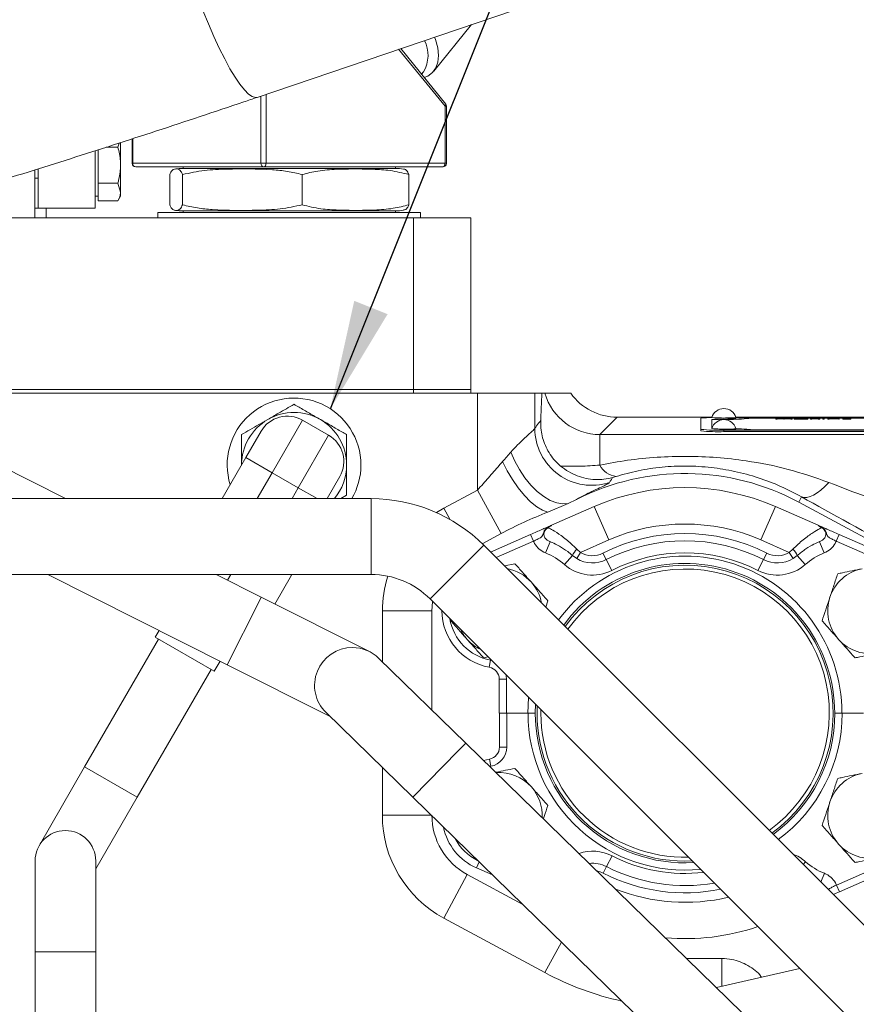
# Model space of a CAD drawing. Units: millimetres. Extents: x 11 to 1180, y 5 to 832.
# Drawn here: x 587 to 622, y 322 to 363 of the extents above; entities that cross this region are included whole.
import ezdxf

# ---------------------------------------------------------------- set-up
doc = ezdxf.new("R2010")
doc.units = ezdxf.units.MM
doc.layers.add('SLD-0', color=7, linetype='Continuous')
doc.styles.add('SLDTEXTSTYLE0', font='TXT', dxfattribs={"width": 0.605})
doc.dimstyles.new('SLDDIMSTYLE1', dxfattribs={"dimtxt": 3, "dimasz": 4.572, "dimexe": 0, "dimexo": 0.0625, "dimgap": 0.75, "dimtad": 0, "dimdec": 1, "dimlfac": 5, "dimrnd": 1e-09, "dimzin": 12, "dimdsep": 46, "dimtxsty": 'SLDTEXTSTYLE0', "dimsah": 1, "dimcen": 0.09, "dimadec": 0, "dimazin": 0, "dimtfac": 1, "dimtdec": 3, "dimtofl": 0, "dimtmove": 0, "dimatfit": 3, "dimfxl": 0, "dimfrac": 2, "dimtolj": 1, "dimtzin": 12, "dimarcsym": 0})
doc.dimstyles.new('SLDDIMSTYLE3', dxfattribs={"dimtxt": 0, "dimasz": 4.572, "dimexe": 0, "dimexo": 0.0625, "dimgap": 0, "dimtad": 0, "dimtih": 1, "dimtoh": 1, "dimdec": 0, "dimrnd": 1e-09, "dimzin": 0, "dimdsep": 46, "dimtxsty": 'Standard', "dimsah": 1, "dimcen": 0.09, "dimadec": 0, "dimazin": 0, "dimtfac": 4.572, "dimtdec": 0, "dimtofl": 0, "dimtmove": 0, "dimatfit": 3, "dimfxl": 0, "dimfrac": 2, "dimtolj": 1, "dimtzin": 0, "dimarcsym": 0})

# ---------------------------------------------------------------- blocks, each defined once
blk = doc.blocks.new('*D18')
at = {"layer": 'SLD-0'}
for p, q in [((550.547, 379.798), (391.633, 379.798)), ((394.808, 379.798), (394.808, 312.151)), ((394.808, 231.023), (394.808, 298.67)), ((588.138, 231.023), (391.633, 231.023))]:
    blk.add_line(p, q, dxfattribs=at)
for points in [[(394.808, 379.798), (394.046, 375.226), (395.57, 375.226)], [(394.808, 231.023), (395.57, 235.595), (394.046, 235.595)]]:
    blk.add_solid(points, dxfattribs=at)
at = {"layer": 'SLD-0', "insert": (393.243, 300.257), "char_height": 3, "attachment_point": 1, "rotation": 90, "style": 'SLDTEXTSTYLE0'}
blk.add_mtext('743.9', dxfattribs=at)

msp = doc.modelspace()

# ---------------------------------------------------------------- linework, layer by layer
at = {"color": 7, "linetype": 'Continuous', "lineweight": 15}
for p, q in [((596.8627, 359.82371), (655.61336, 379.78536)), ((604.25471, 360.92378), (605.84015, 362.87397)), ((604.75911, 359.54571), (602.87294, 361.86581)), ((603.74215, 360.79663), (603.82583, 360.89956)), ((604.7296, 357.06128), (604.7296, 359.44958)), ((604.79326, 357.06128), (604.79326, 359.44958)), ((590.54214, 357.73344), (591.02939, 357.73344)), ((591.08762, 357.90923), (591.02939, 357.73344)), ((591.1455, 356.98288), (591.1455, 357.92975)), ((591.62374, 358.08358), (591.62374, 357.06128)), ((590.0855, 357.58737), (590.0855, 355.18288)), ((590.2055, 356.98288), (590.2055, 357.62575)), ((590.2055, 356.23233), (590.2055, 356.98288)), ((591.1455, 355.85705), (591.1455, 356.98288)), ((591.65224, 357.06128), (597.02121, 357.06128)), ((597.14511, 356.90888), (591.77614, 356.90888)), ((593.7635, 356.90888), (593.7635, 356.84538)), ((597.02121, 357.06128), (597.23385, 357.06128)), ((604.64086, 356.90888), (597.14511, 356.90888)), ((597.23385, 357.06128), (604.7296, 357.06128)), ((602.6535, 356.84538), (602.6535, 356.90888)), ((587.5585, 356.7871), (587.5585, 354.78288)), ((587.6855, 356.82703), (587.6855, 356.44288)), ((587.6855, 356.82703), (587.6855, 355.18288)), ((593.1999, 355.32138), (593.1999, 356.59138)), ((593.73776, 355.32138), (593.73776, 356.59138)), ((593.7635, 356.84538), (602.6535, 356.84538)), ((598.74636, 355.32138), (598.74636, 356.59138)), ((603.21709, 355.32138), (603.21709, 356.59138)), ((587.6855, 356.44288), (587.5585, 356.44288)), ((590.2055, 356.23233), (591.02939, 356.23233)), ((590.2055, 355.85705), (590.2055, 356.23233)), ((591.02939, 356.23233), (591.1455, 355.85705)), ((590.0855, 355.68288), (590.2055, 355.68288)), ((590.2055, 355.48177), (590.2055, 355.85705)), ((591.02939, 355.48177), (591.1455, 355.68288)), ((591.1455, 355.68288), (591.1455, 355.85705)), ((590.2055, 355.48177), (591.02939, 355.48177)), ((587.6855, 355.18288), (587.5585, 355.18288)), ((590.0855, 355.18288), (587.6855, 355.18288)), ((588.02713, 354.78288), (588.02713, 355.18288)), ((592.70924, 355.00388), (592.70924, 354.78288)), ((592.70924, 355.00388), (603.70776, 355.00388)), ((593.7635, 355.06738), (593.7635, 355.00388)), ((593.7635, 355.06738), (602.6535, 355.06738)), ((602.6535, 355.00388), (602.6535, 355.06738)), ((603.70776, 354.78288), (603.70776, 355.00388)), ((580.91733, 354.78288), (603.4085, 354.78288)), ((603.4085, 354.78288), (603.4085, 347.58288)), ((603.4085, 354.78288), (605.8085, 354.78288)), ((605.8085, 354.78288), (605.8085, 347.58288)), ((588.83589, 343.01264), (574.33367, 350.31586)), ((579.76062, 347.58288), (603.4085, 347.58288)), ((580.07834, 347.42288), (606.09084, 347.42288)), ((603.4085, 347.42288), (603.4085, 347.58288)), ((603.4085, 347.58288), (605.8085, 347.58288)), ((605.8085, 347.42288), (605.8085, 347.58288)), ((606.09084, 347.42288), (606.09084, 343.37144)), ((608.48938, 347.42288), (606.09084, 347.42288)), ((608.48938, 345.95489), (608.48938, 347.42288)), ((608.48938, 347.42288), (608.78663, 347.42288)), ((608.91508, 347.42288), (608.78663, 347.42288)), ((608.91508, 347.42288), (609.99656, 347.42288)), ((598.7629, 346.29673), (597.4929, 344.09703)), ((598.7629, 346.29673), (599.85409, 345.66673)), ((611.2195, 345.69693), (611.94545, 346.42288)), ((611.94545, 346.42288), (615.90808, 346.42288)), ((615.4433, 346.37707), (615.4433, 345.91257)), ((615.9005, 346.32222), (615.9005, 345.96741)), ((616.47077, 346.3333), (616.47077, 346.34345)), ((616.90891, 346.42288), (634.29808, 346.42288)), ((634.29429, 346.41075), (616.91271, 346.41075)), ((617.37169, 346.36474), (617.37169, 346.37489)), ((633.22658, 346.3948), (617.98002, 346.3948)), ((617.98002, 346.38464), (617.98002, 346.3948)), ((633.22658, 346.38464), (617.98002, 346.38464)), ((618.66946, 346.37175), (618.58899, 346.35047)), ((618.58899, 346.35047), (618.64406, 346.35047)), ((618.58899, 346.35047), (618.58899, 346.34032)), ((618.64406, 346.34032), (618.58899, 346.34032)), ((618.64406, 346.35047), (618.70231, 346.36582)), ((618.70231, 346.35566), (618.64406, 346.34032)), ((618.64406, 346.35047), (618.64406, 346.34032)), ((618.67728, 346.37175), (618.66946, 346.37175)), ((618.92896, 346.35429), (618.67728, 346.37175)), ((618.70231, 346.36582), (618.92322, 346.35047)), ((618.70231, 346.36582), (618.70231, 346.35566)), ((618.92322, 346.34032), (618.70231, 346.35566)), ((618.92322, 346.35047), (618.93555, 346.35047)), ((618.92322, 346.35047), (618.92322, 346.34032)), ((618.93555, 346.34032), (618.92322, 346.34032)), ((619.18003, 346.37175), (618.92896, 346.35429)), ((618.93555, 346.35047), (619.1556, 346.36578)), ((619.1556, 346.35563), (618.93555, 346.34032)), ((618.93555, 346.35047), (618.93555, 346.34032)), ((619.1556, 346.36578), (619.21398, 346.35047)), ((619.1556, 346.36578), (619.1556, 346.35563)), ((619.21398, 346.34032), (619.1556, 346.35563)), ((619.18797, 346.37175), (619.18003, 346.37175)), ((619.26893, 346.35047), (619.18797, 346.37175)), ((619.21398, 346.35047), (619.26893, 346.35047)), ((619.21398, 346.35047), (619.21398, 346.34032)), ((619.26893, 346.34032), (619.21398, 346.34032)), ((619.26893, 346.35047), (619.26893, 346.34032)), ((619.63625, 346.37175), (619.34708, 346.35047)), ((619.34708, 346.35047), (619.4068, 346.35047)), ((619.34708, 346.35047), (619.34708, 346.34032)), ((619.4068, 346.34032), (619.34708, 346.34032)), ((619.4068, 346.35047), (619.49948, 346.35729)), ((619.4068, 346.35047), (619.4068, 346.34032)), ((619.49948, 346.34714), (619.4068, 346.34032)), ((619.49948, 346.35729), (619.77583, 346.35729)), ((619.49948, 346.35729), (619.49948, 346.34714)), ((619.77583, 346.34714), (619.49948, 346.34714)), ((619.52916, 346.35947), (619.63955, 346.3676)), ((619.74701, 346.35947), (619.52916, 346.35947)), ((619.64407, 346.37175), (619.63625, 346.37175)), ((619.63955, 346.3676), (619.74701, 346.35947)), ((619.63955, 346.3676), (619.63955, 346.35947)), ((619.92542, 346.35047), (619.64407, 346.37175)), ((619.77583, 346.35729), (619.77583, 346.34714)), ((619.77583, 346.35729), (619.86595, 346.35047)), ((619.86595, 346.34032), (619.77583, 346.34714)), ((619.86595, 346.35047), (619.86595, 346.34032)), ((619.86595, 346.35047), (619.92542, 346.35047)), ((619.92542, 346.34032), (619.86595, 346.34032)), ((619.92542, 346.35047), (619.92542, 346.34032)), ((620.15683, 346.37175), (620.03484, 346.37175)), ((620.03484, 346.37175), (620.03484, 346.35047)), ((620.03484, 346.35047), (620.08954, 346.35047)), ((620.03484, 346.35047), (620.03484, 346.34032)), ((620.08954, 346.34032), (620.03484, 346.34032)), ((620.08954, 346.36247), (620.08954, 346.36957)), ((620.08954, 346.36957), (620.20384, 346.36957)), ((620.20116, 346.36244), (620.08954, 346.36247)), ((620.08954, 346.36029), (620.13399, 346.36029)), ((620.08954, 346.35047), (620.08954, 346.36029)), ((620.08954, 346.35047), (620.08954, 346.34032)), ((620.13399, 346.35014), (620.08954, 346.35014)), ((620.13399, 346.36029), (620.35795, 346.35047)), ((620.13399, 346.36029), (620.13399, 346.35014)), ((620.35795, 346.34032), (620.13399, 346.35014)), ((620.4256, 346.35047), (620.20164, 346.36029)), ((620.35795, 346.35047), (620.35795, 346.34032)), ((620.35795, 346.35047), (620.4256, 346.35047)), ((620.4256, 346.34032), (620.35795, 346.34032)), ((620.41779, 346.36606), (620.41779, 346.35591)), ((620.4256, 346.35047), (620.4256, 346.34032)), ((620.60536, 346.37175), (620.55065, 346.37175)), ((620.55065, 346.37175), (620.55065, 346.35047)), ((620.55065, 346.35047), (620.60536, 346.35047)), ((620.55065, 346.35047), (620.55065, 346.34032)), ((620.60536, 346.34032), (620.55065, 346.34032)), ((620.60536, 346.35047), (620.60536, 346.37175)), ((620.60536, 346.35047), (620.60536, 346.34032)), ((620.77314, 346.37175), (620.76167, 346.37175)), ((620.76167, 346.37175), (620.76167, 346.35047)), ((620.76167, 346.35047), (620.76167, 346.34032)), ((620.76167, 346.35047), (620.81637, 346.35047)), ((620.81637, 346.34032), (620.76167, 346.34032)), ((621.17588, 346.355), (620.77314, 346.37175)), ((620.81637, 346.36718), (621.21813, 346.35047)), ((620.81637, 346.35047), (620.81637, 346.36718)), ((621.21813, 346.34032), (620.81637, 346.35703)), ((620.81637, 346.35047), (620.81637, 346.34032)), ((621.17588, 346.37175), (621.17588, 346.355)), ((621.23059, 346.37175), (621.17588, 346.37175)), ((621.21813, 346.35047), (621.21813, 346.34032)), ((621.21813, 346.35047), (621.23059, 346.35047)), ((621.23059, 346.34032), (621.21813, 346.34032)), ((621.23059, 346.35047), (621.23059, 346.37175)), ((621.23059, 346.35047), (621.23059, 346.34032)), ((621.73077, 346.37175), (621.3869, 346.37175)), ((621.3869, 346.37175), (621.3869, 346.35047)), ((621.3869, 346.35047), (621.3869, 346.34032)), ((621.3869, 346.35047), (621.73077, 346.35047)), ((621.73077, 346.34032), (621.3869, 346.34032)), ((621.4416, 346.36957), (621.73077, 346.36957)), ((621.4416, 346.36302), (621.4416, 346.36957)), ((621.73077, 346.36302), (621.4416, 346.36302)), ((621.4416, 346.36084), (621.73077, 346.36084)), ((621.4416, 346.35266), (621.4416, 346.36084)), ((621.73077, 346.35266), (621.4416, 346.35266)), ((621.73077, 346.36957), (621.73077, 346.37175)), ((621.73077, 346.36957), (621.73077, 346.36302)), ((621.73077, 346.36084), (621.73077, 346.36302)), ((621.73077, 346.36084), (621.73077, 346.35266)), ((621.73077, 346.35047), (621.73077, 346.35266)), ((621.73077, 346.35047), (621.73077, 346.34032)), ((596.39305, 344.73203), (597.02805, 345.83188)), ((615.4433, 345.91257), (615.4433, 345.85165)), ((615.9005, 345.96741), (615.90985, 345.9637)), ((616.4085, 345.87888), (634.7981, 345.87888)), ((616.4085, 345.87888), (616.4085, 345.81796)), ((616.4085, 345.81796), (634.7981, 345.81796)), ((617.98002, 345.89484), (633.22658, 345.89484)), ((598.58409, 343.46703), (599.85409, 345.66673)), ((611.2195, 345.69693), (611.2195, 344.4146)), ((703.87241, 345.69693), (611.2195, 345.69693)), ((595.40032, 343.01257), (596.39305, 344.73203)), ((597.4929, 344.09703), (596.39305, 344.73203)), ((598.58409, 343.46703), (597.4929, 344.09703)), ((600.31895, 343.93188), (599.78815, 343.01252)), ((611.74213, 343.89322), (611.8901, 343.94032)), ((606.09084, 343.37144), (604.6761, 342.60848)), ((606.09084, 343.37144), (607.07467, 341.54713)), ((601.6354, 343.0125), (570.85808, 343.01283)), ((600.6085, 343.15271), (600.36566, 343.01251)), ((609.88985, 342.81049), (610.23384, 342.97777)), ((619.6641, 343.08305), (619.54459, 342.86144)), ((623.7836, 340.57539), (619.54459, 342.86144)), ((609.03453, 342.44659), (609.88985, 342.81049)), ((609.19239, 341.89224), (610.97946, 342.67603)), ((610.97946, 342.67603), (611.59159, 341.28037)), ((618.56947, 342.67603), (617.95734, 341.28037)), ((618.56947, 342.67603), (620.35653, 341.89224)), ((606.28726, 341.12249), (607.07467, 341.54713)), ((606.63851, 340.77212), (608.31486, 341.50736)), ((608.31486, 341.50736), (608.43729, 341.22823)), ((609.13521, 341.20536), (608.9435, 340.73492)), ((611.59159, 341.28037), (610.40343, 340.75925)), ((619.1455, 340.75925), (617.95734, 341.28037)), ((620.41372, 341.20536), (620.60542, 340.73492)), ((621.11164, 341.22823), (621.23406, 341.50736)), ((623.38842, 340.22965), (621.11164, 341.22823)), ((621.23406, 341.50736), (623.51084, 340.50878)), ((631.84712, 315.56351), (606.35173, 341.0589)), ((610.25326, 340.89202), (610.40343, 340.75925)), ((619.1455, 340.75925), (619.29567, 340.89202)), ((610.06685, 340.62959), (609.73182, 340.24773)), ((610.24521, 340.49873), (610.06685, 340.62959)), ((610.40343, 340.75925), (610.24521, 340.49873)), ((611.34421, 340.72505), (611.48309, 340.45373)), ((611.48309, 340.45373), (611.71455, 340.00152)), ((618.06584, 340.45373), (617.83438, 340.00152)), ((618.20472, 340.72505), (618.06584, 340.45373)), ((619.1455, 340.75925), (619.30371, 340.49873)), ((619.48207, 340.62959), (619.30371, 340.49873)), ((619.48207, 340.62959), (619.81711, 340.24773)), ((607.65626, 340.28371), (607.21743, 340.19319)), ((570.85804, 339.83283), (601.63536, 339.8325)), ((588.09147, 339.83264), (595.60296, 336.0499)), ((597.03101, 338.88562), (595.15064, 339.83257)), ((595.6214, 339.59549), (595.75827, 339.83256)), ((597.60964, 338.59423), (598.30491, 339.79846)), ((598.30491, 339.79846), (598.2459, 339.83253)), ((598.30491, 339.83253), (598.30491, 339.79846)), ((601.56816, 336.60074), (597.03101, 338.88562)), ((604.10313, 338.8103), (629.59852, 313.31491)), ((608.94857, 338.46205), (609.03767, 338.73074)), ((602.10626, 338.30288), (604.17894, 338.30288)), ((604.17894, 334.15689), (604.17894, 338.30288)), ((604.98038, 337.93304), (604.96645, 337.89102)), ((592.75429, 337.48448), (592.59391, 337.20669)), ((592.7303, 337.12795), (589.63646, 331.76928)), ((592.59391, 337.20669), (595.06638, 335.77921)), ((605.59882, 332.77155), (601.96276, 336.31915)), ((606.34787, 336.33806), (606.53647, 336.37696)), ((606.5828, 335.94779), (606.63605, 336.2479)), ((591.83617, 330.49928), (594.93, 335.85795)), ((595.06638, 335.77921), (595.30833, 336.19828)), ((595.60296, 336.0499), (599.92106, 333.87534)), ((607.00206, 334.02288), (607.00206, 335.4476)), ((607.00206, 335.4476), (607.30686, 335.4476)), ((607.30686, 335.4476), (607.30686, 334.02288)), ((608.51206, 334.40137), (608.50066, 334.02288)), ((608.58366, 334.0224), (608.59093, 334.3225)), ((599.74551, 334.04662), (603.38157, 330.49901)), ((607.30686, 334.02288), (607.00206, 334.02288)), ((607.01126, 332.59817), (607.01126, 334.02288)), ((607.30686, 334.02288), (608.19586, 334.02288)), ((607.31606, 334.02288), (607.31606, 332.59817)), ((608.20506, 334.02288), (607.31606, 334.02288)), ((608.74542, 334.16801), (608.74366, 334.0224)), ((621.35306, 334.02288), (622.24206, 334.02288)), ((622.25126, 334.02288), (621.36226, 334.02288)), ((625.44339, 313.40976), (605.59882, 332.77155)), ((607.31606, 332.59817), (607.01126, 332.59817)), ((589.63646, 331.76928), (587.73146, 328.46972)), ((606.34735, 332.04123), (606.592, 332.09798)), ((606.64525, 331.79787), (606.592, 332.09798)), ((590.10132, 327.49443), (591.83617, 330.49928)), ((603.38157, 330.49901), (623.22614, 311.13722)), ((611.49229, 327.59204), (611.72375, 328.04425)), ((587.56132, 327.83472), (587.56132, 324.02472)), ((590.10132, 324.02472), (590.10132, 327.83472)), ((611.35341, 327.32072), (611.49229, 327.59204)), ((621.12084, 326.81754), (623.39762, 327.81612)), ((604.6761, 325.43728), (605.65993, 327.26159)), ((607.98471, 326.00786), (605.65993, 327.26159)), ((606.71975, 327.24205), (606.04728, 327.53699)), ((623.52004, 327.53699), (621.24326, 326.53841)), ((621.24326, 326.53841), (621.12084, 326.81754)), ((604.6761, 325.43728), (608.91511, 323.15124)), ((587.56132, 324.02472), (587.56132, 311.84751)), ((590.10132, 311.84751), (590.10132, 324.02472)), ((616.32056, 323.74377), (614.85171, 323.74377)), ((619.5931, 323.32033), (616.09906, 322.52676))]:
    msp.add_line(p, q, dxfattribs=at)
at = {"color": 8, "linetype": 'Continuous', "lineweight": 15}
for p, q in [((604.7296, 359.44958), (602.78858, 361.83714)), ((597.02121, 357.06128), (597.02121, 359.87757)), ((597.23385, 359.94982), (597.23385, 357.06128)), ((604.79326, 359.44958), (604.7296, 359.44958)), ((591.65224, 358.09285), (591.65224, 357.06128)), ((591.62374, 357.06128), (591.65224, 357.06128)), ((604.79326, 357.06128), (604.7296, 357.06128)), ((597.4929, 344.09703), (596.86678, 343.01255)), ((598.32169, 343.01253), (598.58409, 343.46703)), ((599.37131, 343.01252), (598.58409, 343.46703)), ((601.63536, 339.8325), (601.6354, 343.0125)), ((604.6761, 342.60848), (604.36756, 342.42722)), ((604.6761, 342.60848), (604.92666, 342.14388)), ((608.43729, 341.22823), (606.86986, 340.54076)), ((604.10313, 338.8103), (606.35173, 341.0589)), ((596.95471, 338.73411), (595.60296, 336.0499)), ((597.03101, 338.88562), (596.95471, 338.73411)), ((602.10626, 338.30288), (602.10626, 336.17914)), ((606.63605, 336.2479), (606.67296, 336.24047)), ((608.19586, 334.02288), (608.22915, 334.68428)), ((605.59882, 332.77155), (605.2837, 332.44858)), ((605.2837, 332.44858), (603.38157, 330.49901)), ((591.83617, 330.49928), (589.63646, 331.76928)), ((602.10626, 331.74329), (602.10626, 329.74288)), ((606.64525, 331.79787), (606.6046, 331.79024)), ((602.10626, 329.74288), (604.15655, 329.74288)), ((606.15821, 327.78992), (606.04728, 327.53699)), ((619.72643, 327.6842), (619.82631, 327.79804)), ((620.46556, 326.94506), (620.61462, 327.31085)), ((608.91511, 323.15124), (609.60376, 324.4282)), ((590.10132, 324.02472), (587.56132, 324.02472)), ((616.32056, 322.57707), (616.32056, 323.74377))]:
    msp.add_line(p, q, dxfattribs=at)
at = {"color": 8, "linetype": 'Continuous', "lineweight": 15, "flags": 128}
for points in [[(596.8627, 359.82371), (596.7884, 359.81396), (596.65442, 359.85438), (596.50015, 359.96212), (596.3276, 360.13578), (596.13901, 360.37309), (595.93685, 360.67096), (595.72375, 361.02551), (595.50249, 361.43211), (595.27595, 361.88546), (595.04708, 362.37966), (594.81888, 362.90826), (594.59431, 363.46437)], [(604.75911, 359.54571), (604.763, 359.53918), (604.76556, 359.52578), (604.76332, 359.50945), (604.75637, 359.49082), (604.74499, 359.4706), (604.7296, 359.44958)], [(607.28693, 335.6265), (607.29453, 335.58863), (607.30686, 335.4476)]]:
    msp.add_lwpolyline(points, dxfattribs=at)
at = {"color": 7, "linetype": 'Continuous', "lineweight": 15, "flags": 128}
for points in [[(603.86095, 360.6505), (604.00895, 360.7189), (604.20557, 360.86868), (604.34692, 361.06484), (604.43085, 361.3044), (604.45609, 361.58373), (604.42227, 361.8986), (604.32988, 362.24423), (604.29278, 362.34822)], [(597.23385, 357.06128), (597.23215, 357.03155), (597.2271, 357.00296), (597.2189, 356.97661), (597.20786, 356.95352), (597.19441, 356.93457), (597.17907, 356.92048), (597.16242, 356.91181), (597.14511, 356.90888)], [(604.7296, 357.06128), (604.72789, 357.03155), (604.72284, 357.00296), (604.71464, 356.97661), (604.70361, 356.95352), (604.69016, 356.93457), (604.67482, 356.92048), (604.65817, 356.91181), (604.64086, 356.90888)], [(607.48896, 344.95731), (607.64854, 344.58644), (607.84439, 344.22648), (608.07075, 343.88803), (608.32095, 343.58104), (608.58765, 343.31454), (608.86297, 343.09638), (609.13884, 342.93297), (609.40713, 342.82912), (609.65995, 342.78789), (609.88985, 342.81049)], [(607.14383, 344.56952), (607.33617, 344.18178), (607.55696, 343.80693), (607.79887, 343.45741), (608.05385, 343.14485), (608.31344, 342.87963), (608.56901, 342.67057), (608.81207, 342.5246), (609.03453, 342.44659)], [(619.6641, 343.08305), (619.7683, 343.05671), (619.88716, 343.06068), (620.01901, 343.0949), (620.16196, 343.15888), (620.314, 343.25173), (620.47297, 343.37212), (620.63661, 343.51835), (620.8026, 343.68834)], [(604.17894, 338.30288), (604.20441, 338.68099), (604.20785, 338.70558)]]:
    msp.add_lwpolyline(points, dxfattribs=at)
at = {"color": 7, "linetype": 'Continuous', "lineweight": 15}
for centre, radius, start, end in [((602.67814, 361.59208), 1.34044, 328.893037, 27.19604), ((604.64086, 359.44958), 0.1524, 0, 39.110082), ((591.77614, 357.06128), 0.1524, 180, 270), ((591.79203, 357.04836), 0.14038, 174.719825, 263.500339), ((597.161, 357.04836), 0.14038, 174.719825, 263.500339), ((604.64086, 357.06128), 0.1524, 270, 0), ((593.7635, 354.53046), 2.31493, 90, 98.4821), ((602.6535, 354.53046), 2.31493, 81.518411, 90), ((593.7635, 357.38231), 2.31493, 261.460685, 270), ((602.6535, 357.38231), 2.31493, 270, 278.537533), ((598.4085, 344.42288), 2.8, 0, 197.26789), ((598.4085, 344.42288), 2.2, 60, 120), ((616.4085, 346.25974), 0.52634, 16.573071, 163.426929), ((598.4085, 344.42288), 2.2, 120, 180), ((598.1279, 345.19688), 1.27, 60, 150), ((598.4085, 344.42288), 2.2, 0, 60), ((615.86606, 343.34625), 3.06016, 89.082234, 97.940867), ((616.3344, 342.33671), 4.00906, 88.050748, 96.213371), ((616.3344, 342.32656), 4.00906, 88.050748, 96.213371), ((616.36215, 351.44602), 5.05695, 264.802289, 272.220052), ((616.4085, 345.79523), 0.52634, 16.573071, 163.426929), ((616.66455, 353.71393), 7.37302, 268.493948, 275.503618), ((616.66455, 353.70378), 7.37302, 268.493948, 275.503618), ((616.65702, 348.04016), 1.65025, 266.561376, 278.922464), ((617.84092, 341.33923), 5.05748, 88.424038, 95.323611), ((617.84092, 341.32907), 5.05748, 88.424038, 95.323611), ((610.88164, 345.96001), 2.39226, 180.122605, 287.978071), ((616.16749, 352.81829), 6.94359, 264.013347, 271.989088), ((616.16749, 352.75736), 6.94359, 264.013347, 271.989088), ((616.36215, 350.98151), 5.05695, 264.802289, 272.220052), ((616.65702, 347.57564), 1.65025, 266.561376, 278.922464), ((616.94167, 342.42785), 3.51331, 82.969569, 90.327599), ((617.84092, 350.95041), 5.05748, 264.676389, 271.575962), ((599.21909, 344.56688), 1.27, 330, 60), ((598.4085, 344.42288), 2.8, 329.754498, 0), ((611.98451, 344.78505), 0.84998, 205.838214, 263.622876), ((614.77806, 334.02288), 10.0419, 61.662537, 116.905838), ((614.77446, 334.02336), 9.44832, 66.318062, 113.681938), ((601.63532, 336.3425), 6.67, 45, 89.999383), ((614.77446, 334.02336), 7.92432, 66.318062, 113.681938), ((614.77446, 334.02336), 7.52856, 62.894389, 117.105611), ((614.77446, 334.02336), 7.22376, 62.894389, 117.105611), ((610.78241, 340.31875), 0.78016, 132.708021, 156.519625), ((618.76651, 340.31875), 0.78016, 23.480375, 47.291979), ((607.88914, 338.1475), 2.794, 48.737285, 67.829344), ((610.90443, 341.58424), 1.27, 238.730121, 297.105611), ((610.90443, 341.58424), 0.9652, 238.730121, 297.105611), ((614.77446, 334.02336), 6.71576, 62.894389, 117.105611), ((618.64449, 341.58424), 1.27, 242.894389, 301.269879), ((618.64449, 341.58424), 0.9652, 242.894389, 301.269879), ((621.65978, 338.1475), 2.794, 112.170656, 131.262715), ((607.00206, 338.31088), 1.8, 41.654244, 79.508011), ((614.77446, 334.02336), 6.2738, 359.995616, 143.994999), ((610.90443, 341.58424), 1.778, 228.737285, 297.105611), ((614.78366, 334.0224), 6.2, 305.842491, 144.157509), ((614.78366, 334.0224), 6.04, 305.597736, 144.402264), ((618.64449, 341.58424), 1.778, 242.894389, 311.262715), ((622.55606, 338.31088), 1.8, 101.654244, 161.654244), ((601.63532, 336.3425), 3.49, 45, 89.999383), ((607.00206, 338.31088), 1.8, 10.491989, 41.654244), ((622.55606, 338.31088), 1.8, 161.654244, 221.654244), ((607.00206, 338.31088), 2.4, 179.988493, 259.939352), ((607.00206, 338.31088), 1.8, 205.496256, 221.654244), ((607.00206, 338.31088), 1.8, 221.654244, 244.503744), ((622.55606, 338.31088), 1.8, 221.654244, 281.654244), ((600.85413, 335.18288), 1.5875, 90, 225.705501), ((600.85413, 335.18288), 1.5875, 45.705501, 90), ((606.49406, 335.4476), 0.508, 0, 79.939352), ((614.78366, 334.0224), 6.2738, 179.995616, 273.383096), ((614.78366, 334.0224), 6.2, 180, 272.774339), ((614.78366, 334.0224), 6.04, 180, 271.381367), ((614.78366, 334.0224), 6.2738, 305.951123, 0.004384), ((606.50326, 332.59817), 0.508, 280.060648, 0), ((606.50326, 332.59817), 0.8128, 280.060648, 0), ((607.00206, 329.73488), 1.8, 41.654244, 94.168965), ((622.55606, 329.73488), 1.8, 101.654244, 161.654244), ((607.00206, 329.73488), 1.8, 357.242038, 41.654244), ((622.55606, 329.73488), 1.8, 161.654244, 221.654244), ((606.99806, 329.74288), 4.8918, 180, 241.662537), ((606.99806, 329.74288), 2.81912, 180, 241.662537), ((607.01126, 329.73488), 2.4, 191.626989, 246.318062), ((588.83132, 327.83472), 1.27, 0, 180), ((622.55606, 329.73488), 1.8, 221.654244, 281.654244), ((610.91363, 326.46153), 1.27, 62.894389, 96.37717), ((614.78366, 334.0224), 7.22376, 242.894389, 279.773637), ((621.66898, 329.89827), 2.794, 228.737285, 247.829344), ((614.78366, 334.0224), 9.44832, 265.024429, 288.832195)]:
    msp.add_arc(centre, radius, start, end, dxfattribs=at)
at = {"color": 8, "linetype": 'Continuous', "lineweight": 15}
for centre, radius, start, end in [((598.4085, 344.42288), 2.2, 320.127825, 0), ((614.77446, 334.02336), 6.5786, 359.995819, 143.575024), ((606.99806, 338.30288), 4.8918, 162.63567, 180), ((607.00206, 338.31088), 2.0952, 189.077442, 259.939352), ((614.78366, 334.0224), 6.5786, 179.995819, 275.700396), ((614.78366, 334.0224), 6.5786, 306.373653, 0.004181), ((607.01126, 329.73488), 2.0952, 207.285088, 244.125914), ((610.91363, 326.46153), 1.778, 62.894389, 108.789216), ((614.78366, 334.0224), 6.71576, 242.894389, 276.651748), ((618.65369, 326.46153), 1.778, 48.737285, 69.093812), ((610.91363, 326.46153), 0.9652, 62.894389, 79.204106), ((614.78366, 334.0224), 7.52856, 242.894389, 281.395589), ((614.78366, 334.0224), 7.92432, 248.423753, 283.276893), ((614.77806, 334.02288), 12.3518, 241.662537, 257.652709)]:
    msp.add_arc(centre, radius, start, end, dxfattribs=at)
at = {"color": 7, "linetype": 'Continuous', "lineweight": 15}
for centre, major_axis, ratio, start_param, end_param in [((611.22901, 348.10498), (1.70843, 1.70843), 0.99334498, 2.64004317, 3.92638183), ((611.94838, 348.82435), (-1.69912, -1.69912), 0.99878277, 6.12031728, 7.06797448), ((606.09084, 343.60694), (2.39813, 2.58868), 0.03662827, 5.12707246, 5.29473287), ((630.32425, 340.30022), (14.47472, -5.39673), 0.01298491, 3.99932995, 4.34206002), ((629.18575, 338.18911), (14.47431, -7.79632), 0.01655998, 4.0034082, 4.34613827)]:
    msp.add_ellipse(centre, major_axis=major_axis, ratio=ratio, start_param=start_param, end_param=end_param, dxfattribs=at)
for points, knots in [([(593.33268, 370.21319), (593.01921, 370.10694), (592.11033, 369.79887), (590.61302, 369.29832), (588.84618, 368.71637), (587.09306, 368.14828), (585.35557, 367.5945), (583.63571, 367.05568), (581.93546, 366.53242), (580.25678, 366.0253), (578.60161, 365.53488), (576.9719, 365.06171), (575.36957, 364.60632), (573.79654, 364.16921), (572.2547, 363.75086), (570.74596, 363.35174), (569.2722, 362.97228), (567.83528, 362.61289), (566.43709, 362.27396), (565.07949, 361.95584), (563.76434, 361.65887), (562.49353, 361.38331), (561.26894, 361.12942), (560.09248, 360.8974), (558.96606, 360.68739), (557.89164, 360.49947), (556.87124, 360.33365), (555.90688, 360.18983), (555.00067, 360.0678), (554.15475, 359.96722), (553.37143, 359.88756), (552.65253, 359.82797), (552.00195, 359.78776), (551.41578, 359.7642), (551.08005, 359.76151), (550.91387, 359.76018)], [0, 0, 0, 0, 0.01665764, 0.04829721, 0.07992967, 0.11155182, 0.143162, 0.1747584, 0.20633904, 0.23790175, 0.26944412, 0.30096349, 0.33245686, 0.36392086, 0.39535167, 0.42674497, 0.45809581, 0.48939851, 0.52064654, 0.55183234, 0.5829471, 0.61398058, 0.64492077, 0.67575357, 0.70646234, 0.73702743, 0.76742557, 0.79762915, 0.82760542, 0.8573156, 0.88671385, 0.91574638, 0.94435051, 0.97245426, 1, 1, 1, 1]), ([(550.91387, 348.78738), (551.072, 348.7882), (551.58138, 348.79082), (552.46244, 348.82145), (553.56938, 348.89074), (554.69597, 348.9897), (555.84519, 349.11509), (557.02191, 349.2655), (558.22937, 349.43987), (559.46969, 349.63748), (560.74414, 349.85778), (562.05341, 350.10029), (563.39771, 350.36462), (564.77693, 350.6504), (566.19068, 350.95728), (567.63836, 351.2849), (569.1192, 351.63292), (570.63226, 352.00096), (572.17651, 352.38866), (573.7508, 352.79562), (575.35389, 353.22143), (576.98446, 353.66569), (578.64112, 354.12794), (580.32242, 354.60774), (582.02686, 355.10461), (583.75289, 355.61805), (585.49891, 356.14757), (587.26328, 356.69264), (589.04434, 357.25271), (590.84039, 357.82724), (592.64968, 358.41562), (594.47054, 359.01742), (595.87709, 359.48931), (596.67596, 359.76035), (596.8627, 359.82371)], [0, 0, 0, 0, 0.01685836, 0.05430447, 0.09064626, 0.12593086, 0.16042061, 0.19431001, 0.22773815, 0.26080546, 0.29358585, 0.32613469, 0.35849432, 0.39069756, 0.42277028, 0.45473314, 0.48660281, 0.5183929, 0.55011466, 0.58177743, 0.61338903, 0.64495611, 0.67648432, 0.70797851, 0.73944286, 0.77088103, 0.80229621, 0.83369122, 0.86506858, 0.89643051, 0.92777905, 0.95911602, 0.9904431, 1, 1, 1, 1]), ([(591.02939, 357.73344), (591.07637, 357.5458), (591.13833, 357.2983), (591.1441, 357.04431), (591.1455, 356.98288)], [0, 0, 0, 0, 0.758148583, 1, 1, 1, 1]), ([(591.1455, 356.98288), (591.13132, 356.78561), (591.11306, 356.53148), (591.04468, 356.28702), (591.02939, 356.23233)], [0, 0, 0, 0, 0.77628672, 1, 1, 1, 1]), ([(593.1999, 356.59138), (593.2327, 356.65708), (593.29839, 356.78868), (593.43391, 356.82904), (593.55821, 356.83065), (593.67152, 356.73584), (593.71563, 356.63965), (593.73776, 356.59138)], [0, 0, 0, 0, 0.18502479, 0.37062388, 0.75012326, 0.87460408, 1, 1, 1, 1]), ([(593.73776, 356.59138), (594.04316, 356.65708), (594.65492, 356.78868), (595.91688, 356.82904), (597.07433, 356.83065), (598.12951, 356.73584), (598.54024, 356.63965), (598.74636, 356.59138)], [0, 0, 0, 0, 0.18502479, 0.37062388, 0.75012326, 0.87460408, 1, 1, 1, 1]), ([(598.74636, 356.59138), (598.96394, 356.64607), (599.44017, 356.76576), (600.19049, 356.81647), (600.95983, 356.82692), (601.7074, 356.81692), (602.45762, 356.77442), (602.95621, 356.65426), (603.21709, 356.59138)], [0, 0, 0, 0, 0.14800227, 0.32393234, 0.50002229, 0.66149974, 0.82288031, 1, 1, 1, 1]), ([(603.21709, 356.59138), (603.1843, 356.65587), (603.11862, 356.78503), (603.0435, 356.82105), (603.00195, 356.81361), (602.99386, 356.81217)], [0, 0, 0, 0, 0.44529716, 0.89197649, 1, 1, 1, 1]), ([(591.1455, 355.85705), (591.14538, 355.84815), (591.14373, 355.72143), (591.08448, 355.59724), (591.02939, 355.48177)], [0, 0, 0, 0, 0.07021477, 1, 1, 1, 1]), ([(593.73776, 355.32138), (593.70496, 355.25569), (593.63927, 355.12409), (593.50375, 355.08373), (593.37946, 355.08211), (593.26614, 355.17693), (593.22203, 355.27311), (593.1999, 355.32138)], [0, 0, 0, 0, 0.185024789, 0.37062388, 0.75012326, 0.874604076, 1, 1, 1, 1]), ([(598.74636, 355.32138), (598.44096, 355.25569), (597.8292, 355.12409), (596.56724, 355.08373), (595.40979, 355.08211), (594.35461, 355.17693), (593.94388, 355.27311), (593.73776, 355.32138)], [0, 0, 0, 0, 0.18502479, 0.37062388, 0.75012326, 0.87460408, 1, 1, 1, 1]), ([(603.21709, 355.32138), (602.99951, 355.2667), (602.52328, 355.14701), (601.77296, 355.0963), (601.00363, 355.08585), (600.25605, 355.09585), (599.50583, 355.13835), (599.00724, 355.25851), (598.74636, 355.32138)], [0, 0, 0, 0, 0.148002271, 0.323932335, 0.500022287, 0.66149974, 0.822880312, 1, 1, 1, 1]), ([(602.99394, 355.11305), (603.02378, 355.11161), (603.07608, 355.10907), (603.15085, 355.1781), (603.19496, 355.27351), (603.21709, 355.32138)], [0, 0, 0, 0, 0.39842476, 0.69811083, 1, 1, 1, 1]), ([(608.78663, 347.42288), (608.78285, 347.34567), (608.76549, 346.99086), (608.74913, 346.59803), (608.73633, 346.29069)], [0, 0, 0, 0, 0.21763435, 1, 1, 1, 1]), ([(597.3085, 346.32814), (597.45937, 346.41525), (597.71844, 346.56482), (598.0911, 346.77997), (598.30183, 346.90164), (598.4085, 346.96323)], [0, 0, 0, 0, 0.40782876, 0.70027244, 1, 1, 1, 1]), ([(598.4085, 346.96323), (598.47734, 346.92348), (598.68663, 346.80264), (599.06147, 346.58623), (599.35879, 346.41457), (599.5085, 346.32814)], [0, 0, 0, 0, 0.1957383, 0.59505724, 1, 1, 1, 1]), ([(596.2085, 345.69305), (596.32523, 345.76045), (596.68296, 345.96699), (597.05671, 346.18277), (597.3085, 346.32814)], [0, 0, 0, 0, 0.32632193, 1, 1, 1, 1]), ([(599.5085, 346.32814), (599.65811, 346.24176), (599.95808, 346.06858), (600.3331, 345.85206), (600.54225, 345.7313), (600.6085, 345.69305)], [0, 0, 0, 0, 0.40474196, 0.81147044, 1, 1, 1, 1]), ([(608.73633, 346.29069), (608.6793, 346.21385), (608.59698, 346.10293), (608.51467, 345.98968), (608.48938, 345.95489)], [0, 0, 0, 0, 0.692814592, 1, 1, 1, 1]), ([(609.57041, 344.37781), (609.47376, 344.4681), (609.20066, 344.72326), (608.89178, 345.25049), (608.73815, 345.83345), (608.73687, 346.15598), (608.73633, 346.29069)], [0, 0, 0, 0, 0.16177499, 0.45714609, 0.77326701, 1, 1, 1, 1]), ([(616.57121, 346.36145), (616.61636, 346.36212), (616.71566, 346.36359), (616.82764, 346.3681), (616.87775, 346.37269), (616.8931, 346.37592), (616.9022, 346.37993), (616.90997, 346.38716), (616.91436, 346.39757), (616.91444, 346.40707), (616.91232, 346.41105), (616.91184, 346.41194)], [0, 0, 0, 0, 0.238198833, 0.523983431, 0.811476177, 0.893245598, 0.926437809, 0.949417457, 0.971485302, 0.993616007, 1, 1, 1, 1]), ([(620.29494, 346.37146), (620.26925, 346.37156), (620.22336, 346.37175), (620.17717, 346.37175), (620.15683, 346.37175)], [0, 0, 0, 0, 0.559716837, 1, 1, 1, 1]), ([(620.36308, 346.36606), (620.36021, 346.36543), (620.35588, 346.36447), (620.33168, 346.36349), (620.28546, 346.36245), (620.2386, 346.36245), (620.20116, 346.36244)], [0, 0, 0, 0, 0.24879211, 0.37450218, 0.50017287, 1, 1, 1, 1]), ([(620.20164, 346.36029), (620.23051, 346.36032), (620.28802, 346.36039), (620.36469, 346.36151), (620.41104, 346.36368), (620.41554, 346.36527), (620.41779, 346.36606)], [0, 0, 0, 0, 0.28128949, 0.560374092, 0.779959644, 1, 1, 1, 1]), ([(620.20384, 346.36957), (620.24061, 346.36958), (620.28663, 346.36961), (620.33183, 346.36857), (620.34898, 346.36785), (620.3611, 346.367), (620.36242, 346.36637), (620.36308, 346.36606)], [0, 0, 0, 0, 0.49871939, 0.62404575, 0.74938301, 0.87469261, 1, 1, 1, 1]), ([(620.41779, 346.36606), (620.41612, 346.36676), (620.4128, 346.36816), (620.38109, 346.36984), (620.3403, 346.37097), (620.31006, 346.3713), (620.29494, 346.37146)], [0, 0, 0, 0, 0.27989947, 0.55932663, 0.7796052, 1, 1, 1, 1]), ([(620.41779, 346.35591), (620.41651, 346.35522), (620.41408, 346.35393), (620.3928, 346.35286), (620.38269, 346.35236)], [0, 0, 0, 0, 0.52497002, 1, 1, 1, 1]), ([(608.48938, 345.95489), (608.46413, 345.9225), (608.42303, 345.86979), (608.23226, 345.70114), (608.0238, 345.51086), (607.76888, 345.26474), (607.58324, 345.06085), (607.48896, 344.95731)], [0, 0, 0, 0, 0.27176394, 0.44222328, 0.61922036, 0.80663495, 1, 1, 1, 1]), ([(616.57121, 345.89693), (616.61636, 345.89761), (616.71566, 345.89908), (616.82764, 345.90359), (616.87775, 345.90817), (616.8931, 345.91141), (616.9022, 345.91542), (616.90997, 345.92265), (616.91436, 345.93306), (616.91444, 345.94256), (616.91232, 345.94654), (616.91184, 345.94743)], [0, 0, 0, 0, 0.23819883, 0.52398343, 0.81147618, 0.8932456, 0.92643781, 0.94941746, 0.9714853, 0.99361601, 1, 1, 1, 1]), ([(596.2085, 344.42288), (596.2085, 344.5971), (596.2085, 344.89625), (596.2085, 345.32655), (596.2085, 345.56989), (596.2085, 345.69305)], [0, 0, 0, 0, 0.40782876, 0.70027244, 1, 1, 1, 1]), ([(600.6085, 345.69305), (600.6085, 345.55826), (600.6085, 345.14519), (600.6085, 344.71362), (600.6085, 344.42288)], [0, 0, 0, 0, 0.32632193, 1, 1, 1, 1]), ([(607.14383, 344.56952), (607.09301, 344.51213), (606.89773, 344.29159), (606.55515, 343.88365), (606.24648, 343.54313), (606.09084, 343.37144)], [0, 0, 0, 0, 0.1484995, 0.57065341, 1, 1, 1, 1]), ([(620.8026, 343.68834), (620.24193, 343.88333), (619.12092, 344.27319), (617.54031, 344.58407), (616.1144, 344.74662), (614.86193, 344.7982), (613.6062, 344.75735), (612.38459, 344.63592), (611.60116, 344.4871), (611.2195, 344.4146)], [0, 0, 0, 0, 0.18690592, 0.3736961, 0.49979416, 0.62581251, 0.75260778, 0.87947906, 1, 1, 1, 1]), ([(600.6085, 344.42288), (600.6085, 344.24867), (600.6085, 343.94952), (600.6085, 343.51922), (600.6085, 343.27588), (600.6085, 343.15271)], [0, 0, 0, 0, 0.40782876, 0.70027244, 1, 1, 1, 1]), ([(611.2195, 344.4146), (610.94156, 344.39547), (610.38027, 344.35684), (609.84209, 344.37077), (609.57041, 344.37781)], [0, 0, 0, 0, 0.49518684, 1, 1, 1, 1]), ([(609.57041, 344.37781), (609.68009, 344.29456), (609.8995, 344.12802), (610.26288, 343.95711), (610.63645, 343.84731), (611.14081, 343.78386), (611.5127, 343.82903), (611.74091, 343.89288), (611.74213, 343.89322)], [0, 0, 0, 0, 0.16582726, 0.33174909, 0.49691557, 0.66215, 0.99819539, 1, 1, 1, 1]), ([(611.8901, 343.94032), (612.19729, 344.02586), (612.81395, 344.19755), (613.81095, 344.34425), (614.84754, 344.39611), (615.8803, 344.33056), (616.88647, 344.16389), (617.85447, 343.89764), (618.78831, 343.54418), (619.37233, 343.23667), (619.6641, 343.08305)], [0, 0, 0, 0, 0.12157766, 0.24405453, 0.36621744, 0.48800085, 0.61011015, 0.73979668, 0.87000597, 1, 1, 1, 1]), ([(610.23384, 342.97777), (610.34934, 343.03961), (610.58227, 343.16431), (610.91483, 343.32753), (611.22056, 343.47133), (611.44488, 343.57693), (611.58194, 343.64815), (611.60727, 343.67236), (611.62002, 343.68455)], [0, 0, 0, 0, 0.13913313, 0.28057817, 0.47246002, 0.66900777, 0.83334403, 1, 1, 1, 1]), ([(611.62002, 343.68455), (611.64089, 343.72053), (611.68147, 343.79045), (611.7223, 343.85964), (611.74213, 343.89322)], [0, 0, 0, 0, 0.51450522, 1, 1, 1, 1]), ([(607.07467, 341.54713), (607.39415, 341.71103), (608.03432, 342.03944), (608.70071, 342.3107), (609.03453, 342.44659)], [0, 0, 0, 0, 0.4990617, 1, 1, 1, 1]), ([(608.31486, 341.50736), (608.39895, 341.54424), (608.5671, 341.61799), (608.7898, 341.71566), (608.93643, 341.77997), (608.99257, 341.8046), (609.02128, 341.81719), (609.02839, 341.82031), (609.03606, 341.82367), (609.04358, 341.82697), (609.05641, 341.8326), (609.0933, 341.84878), (609.1348, 341.86698), (609.17591, 341.88501), (609.19239, 341.89224)], [0, 0, 0, 0, 0.22070411, 0.44137914, 0.66293566, 0.77697875, 0.78682792, 0.79676667, 0.80245058, 0.80814639, 0.81620709, 0.8379572, 0.93503881, 1, 1, 1, 1]), ([(609.11116, 341.82908), (609.11082, 341.82899), (609.09527, 341.82502), (609.06606, 341.81585), (609.0235, 341.7969), (608.97382, 341.76677), (608.92555, 341.72293), (608.87426, 341.65106), (608.84364, 341.56525), (608.82832, 341.49942), (608.8044, 341.4425), (608.77247, 341.40876), (608.69727, 341.35668), (608.5935, 341.30186), (608.48925, 341.25272), (608.43729, 341.22823)], [0, 0, 0, 0, 0.00102338, 0.04639616, 0.08811299, 0.13513137, 0.21359058, 0.27448207, 0.38965673, 0.47369948, 0.48991525, 0.62096808, 0.66899437, 0.83503574, 1, 1, 1, 1]), ([(609.05529, 341.78944), (609.0416, 341.78349), (608.99751, 341.76436), (608.93323, 341.7109), (608.88198, 341.62318), (608.8701, 341.55039), (608.87354, 341.47519), (608.89729, 341.39038), (608.9789, 341.2878), (609.06785, 341.23397), (609.12262, 341.21071), (609.13521, 341.20536)], [0, 0, 0, 0, 0.05655417, 0.18212655, 0.30497427, 0.42793936, 0.44991759, 0.58674335, 0.74991618, 0.94252015, 1, 1, 1, 1]), ([(609.11116, 341.82908), (609.09247, 341.81627), (609.07342, 341.80322), (609.05562, 341.78968), (609.05529, 341.78944)], [0, 0, 0, 0, 0.98175929, 1, 1, 1, 1]), ([(609.05529, 341.78944), (609.06149, 341.78623), (609.10385, 341.76435), (609.25706, 341.68252), (609.58683, 341.47549), (609.95307, 341.18862), (610.17322, 340.9711), (610.25326, 340.89202)], [0, 0, 0, 0, 0.03463466, 0.23661404, 0.53091452, 0.82945583, 1, 1, 1, 1]), ([(609.19239, 341.89224), (609.19198, 341.89206), (609.17075, 341.88267), (609.16824, 341.8724), (609.12135, 341.83682), (609.11116, 341.82908)], [0, 0, 0, 0, 0.01530625, 0.7859562, 1, 1, 1, 1]), ([(619.29567, 340.89202), (619.44183, 341.0318), (619.73292, 341.31016), (620.12986, 341.5857), (620.3869, 341.73406), (620.46663, 341.77542), (620.49363, 341.78944)], [0, 0, 0, 0, 0.306897509, 0.611191044, 0.868284346, 1, 1, 1, 1]), ([(620.43776, 341.82908), (620.4286, 341.83588), (620.38983, 341.86465), (620.38383, 341.87841), (620.36347, 341.8891), (620.35764, 341.89175), (620.35694, 341.89206), (620.35653, 341.89224)], [0, 0, 0, 0, 0.1842124, 0.77983562, 0.97422232, 0.9847008, 1, 1, 1, 1]), ([(620.35653, 341.89224), (620.37301, 341.88501), (620.41412, 341.86698), (620.45562, 341.84878), (620.49251, 341.8326), (620.50534, 341.82697), (620.51286, 341.82367), (620.52053, 341.82031), (620.52764, 341.81719), (620.55635, 341.8046), (620.61249, 341.77997), (620.75913, 341.71566), (620.98182, 341.61799), (621.14998, 341.54424), (621.23406, 341.50736)], [0, 0, 0, 0, 0.06496119, 0.1620428, 0.18379291, 0.19185361, 0.19754942, 0.20323333, 0.21317208, 0.22302125, 0.33706434, 0.55862086, 0.77929589, 1, 1, 1, 1]), ([(620.41372, 341.20536), (620.42631, 341.21071), (620.48108, 341.23397), (620.57002, 341.2878), (620.65163, 341.39038), (620.67539, 341.47519), (620.67882, 341.55039), (620.66694, 341.62318), (620.61569, 341.7109), (620.55141, 341.76436), (620.50732, 341.78349), (620.49363, 341.78944)], [0, 0, 0, 0, 0.05747985, 0.25008382, 0.41325665, 0.55008241, 0.57206064, 0.69502573, 0.81787345, 0.94344583, 1, 1, 1, 1]), ([(620.49363, 341.78944), (620.49331, 341.78968), (620.4755, 341.80322), (620.45646, 341.81627), (620.43776, 341.82908)], [0, 0, 0, 0, 0.01824071, 1, 1, 1, 1]), ([(621.11164, 341.22823), (621.05966, 341.25271), (620.95538, 341.30183), (620.82431, 341.37135), (620.75766, 341.424), (620.72495, 341.48392), (620.70729, 341.55683), (620.67628, 341.64892), (620.62336, 341.72291), (620.57511, 341.7668), (620.52542, 341.79684), (620.48257, 341.8162), (620.45322, 341.82464), (620.43776, 341.82908)], [0, 0, 0, 0, 0.16501354, 0.3311045, 0.47962071, 0.51022758, 0.60245804, 0.72543791, 0.7863476, 0.86483024, 0.91186266, 0.95359196, 1, 1, 1, 1]), ([(608.9435, 340.73492), (608.91923, 340.74545), (608.80037, 340.79705), (608.60697, 340.93555), (608.48223, 341.11731), (608.44032, 341.22073), (608.43729, 341.22823)], [0, 0, 0, 0, 0.10969435, 0.53726312, 0.96646132, 1, 1, 1, 1]), ([(610.06685, 340.62959), (610.001, 340.68462), (609.81734, 340.8381), (609.51354, 341.0304), (609.26428, 341.15176), (609.16346, 341.19363), (609.13521, 341.20536)], [0, 0, 0, 0, 0.18904975, 0.52721303, 0.8674853, 1, 1, 1, 1]), ([(620.41372, 341.20536), (620.41175, 341.20456), (620.35109, 341.1798), (620.17759, 341.10314), (619.84637, 340.92238), (619.60277, 340.7266), (619.48207, 340.62959)], [0, 0, 0, 0, 0.01001767, 0.30873662, 0.65749225, 1, 1, 1, 1]), ([(621.11164, 341.22823), (621.1086, 341.22073), (621.0667, 341.11731), (620.94195, 340.93555), (620.74855, 340.79705), (620.62969, 340.74545), (620.60542, 340.73492)], [0, 0, 0, 0, 0.03353868, 0.46273688, 0.89030565, 1, 1, 1, 1]), ([(608.34697, 339.50722), (608.33059, 339.52563), (608.20661, 339.66501), (607.97285, 339.9278), (607.76243, 340.16435), (607.65626, 340.28371)], [0, 0, 0, 0, 0.07009003, 0.53078443, 1, 1, 1, 1]), ([(622.19245, 340.07378), (621.91555, 340.01666), (621.57099, 339.9456), (621.2397, 339.87726), (621.17465, 339.86385)], [0, 0, 0, 0, 0.803647298, 1, 1, 1, 1]), ([(621.17465, 339.86385), (621.12152, 339.70365), (621.01431, 339.38032), (620.90347, 339.04607), (620.84755, 338.87743)], [0, 0, 0, 0, 0.49545796, 1, 1, 1, 1]), ([(609.03767, 338.73074), (608.9255, 338.85685), (608.6991, 339.11137), (608.46505, 339.37448), (608.34697, 339.50722)], [0, 0, 0, 0, 0.49545796, 1, 1, 1, 1]), ([(620.84755, 338.87743), (620.83979, 338.85405), (620.78108, 338.67699), (620.67038, 338.34315), (620.57073, 338.04265), (620.52045, 337.89102)], [0, 0, 0, 0, 0.07009003, 0.53078443, 1, 1, 1, 1]), ([(604.96645, 337.89102), (605.07862, 337.76492), (605.30503, 337.5104), (605.53907, 337.24729), (605.65716, 337.11454)], [0, 0, 0, 0, 0.49545796, 1, 1, 1, 1]), ([(620.52045, 337.89102), (620.63262, 337.76492), (620.85903, 337.5104), (621.09307, 337.24729), (621.21116, 337.11454)], [0, 0, 0, 0, 0.49545796, 1, 1, 1, 1]), ([(605.65716, 337.11454), (605.67353, 337.09614), (605.79751, 336.95676), (606.03128, 336.69396), (606.24169, 336.45742), (606.34787, 336.33806)], [0, 0, 0, 0, 0.070090032, 0.530784434, 1, 1, 1, 1]), ([(621.21116, 337.11454), (621.22753, 337.09614), (621.35151, 336.95676), (621.58528, 336.69396), (621.79569, 336.45742), (621.90187, 336.33806)], [0, 0, 0, 0, 0.070090032, 0.530784434, 1, 1, 1, 1]), ([(621.90187, 336.33806), (621.96692, 336.35148), (622.29821, 336.41981), (622.64277, 336.49088), (622.91967, 336.54799)], [0, 0, 0, 0, 0.1963527, 1, 1, 1, 1]), ([(608.50066, 334.02288), (608.49729, 334.02288), (608.49055, 334.02288), (608.438, 334.02288), (608.36066, 334.02288), (608.27496, 334.02288), (608.21833, 334.02288), (608.19586, 334.02288)], [0, 0, 0, 0, 0.21469386, 0.42938772, 0.64408158, 0.85877544, 1, 1, 1, 1]), ([(608.20506, 334.02288), (608.23933, 334.02288), (608.30786, 334.02288), (608.3992, 334.02288), (608.46813, 334.02288), (608.50466, 334.02288), (608.50838, 334.02288), (608.50986, 334.02288)], [0, 0, 0, 0, 0.21469386, 0.42938772, 0.64408158, 0.85877545, 1, 1, 1, 1]), ([(621.35306, 334.02288), (621.3188, 334.02288), (621.25026, 334.02288), (621.15892, 334.02288), (621.08999, 334.02288), (621.05347, 334.02288), (621.04974, 334.02288), (621.04826, 334.02288)], [0, 0, 0, 0, 0.21469386, 0.42938772, 0.64408158, 0.85877545, 1, 1, 1, 1]), ([(621.05746, 334.02288), (621.06083, 334.02288), (621.06757, 334.02288), (621.12012, 334.02288), (621.19746, 334.02288), (621.28316, 334.02288), (621.33979, 334.02288), (621.36226, 334.02288)], [0, 0, 0, 0, 0.21469386, 0.42938772, 0.64408158, 0.85877544, 1, 1, 1, 1]), ([(607.65626, 331.70771), (607.39494, 331.65381), (607.13111, 331.59939), (606.86053, 331.54358), (606.85795, 331.54305)], [0, 0, 0, 0, 0.99047313, 1, 1, 1, 1]), ([(608.34697, 330.93122), (608.33059, 330.94963), (608.20661, 331.08901), (607.97285, 331.3518), (607.76243, 331.58835), (607.65626, 331.70771)], [0, 0, 0, 0, 0.07009003, 0.53078443, 1, 1, 1, 1]), ([(621.17465, 331.28785), (621.12152, 331.12765), (621.01431, 330.80432), (620.90347, 330.47007), (620.84755, 330.30143)], [0, 0, 0, 0, 0.49545796, 1, 1, 1, 1]), ([(622.19245, 331.49778), (621.91555, 331.44066), (621.57099, 331.3696), (621.2397, 331.30126), (621.17465, 331.28785)], [0, 0, 0, 0, 0.8036473, 1, 1, 1, 1]), ([(609.03767, 330.15474), (608.9255, 330.28085), (608.6991, 330.53537), (608.46505, 330.79848), (608.34697, 330.93122)], [0, 0, 0, 0, 0.49545796, 1, 1, 1, 1]), ([(608.85268, 329.59686), (608.8638, 329.63041), (608.92669, 329.82004), (608.98757, 330.00364), (609.03767, 330.15474)], [0, 0, 0, 0, 0.1769533, 1, 1, 1, 1]), ([(620.84755, 330.30143), (620.83979, 330.27805), (620.78108, 330.10099), (620.67038, 329.76715), (620.57073, 329.46665), (620.52045, 329.31502)], [0, 0, 0, 0, 0.070090032, 0.530784434, 1, 1, 1, 1]), ([(620.52045, 329.31502), (620.63262, 329.18892), (620.85903, 328.9344), (621.09307, 328.67129), (621.21116, 328.53854)], [0, 0, 0, 0, 0.495457963, 1, 1, 1, 1]), ([(621.21116, 328.53854), (621.22753, 328.52014), (621.35151, 328.38076), (621.58528, 328.11796), (621.79569, 327.88142), (621.90187, 327.76206)], [0, 0, 0, 0, 0.07009003, 0.53078443, 1, 1, 1, 1]), ([(621.90187, 327.76206), (621.96692, 327.77548), (622.29821, 327.84381), (622.64277, 327.91488), (622.91967, 327.97199)], [0, 0, 0, 0, 0.1963527, 1, 1, 1, 1]), ([(620.61462, 327.31085), (620.63889, 327.30031), (620.75775, 327.24872), (620.95115, 327.11021), (621.0759, 326.92846), (621.1178, 326.82504), (621.12084, 326.81754)], [0, 0, 0, 0, 0.10969435, 0.53726312, 0.96646132, 1, 1, 1, 1]), ([(621.24326, 326.53841), (621.15641, 326.50031), (621.06534, 326.46037), (620.98888, 326.42684), (620.98534, 326.42529)], [0, 0, 0, 0, 0.95374459, 1, 1, 1, 1]), ([(617.97711, 322.95331), (617.97156, 322.96292), (617.84643, 323.17943), (617.41967, 323.46826), (616.84574, 323.71416), (616.463, 323.73574), (616.32056, 323.74377)], [0, 0, 0, 0, 0.01758499, 0.39614838, 0.77526837, 1, 1, 1, 1])]:
    msp.add_open_spline(points, degree=3, knots=knots, dxfattribs=at)
at = {"color": 8, "linetype": 'Continuous', "lineweight": 15}
msp.add_open_spline([(620.78478, 326.62585), (620.79081, 326.63401), (620.80386, 326.65166), (620.86236, 326.68786), (620.96409, 326.74433), (621.0687, 326.79319), (621.12084, 326.81754)], degree=3, knots=[0, 0, 0, 0, 0.09813683, 0.21240992, 0.60748637, 1, 1, 1, 1], dxfattribs=at)

# ---------------------------------------------------------------- dimensions: what is measured, and where the dimension line sits
at = {"layer": 'SLD-0'}
dim = msp.add_linear_dim(base=(394.8085, 231.02288), p1=(551.81686, 379.79788), p2=(589.4085, 231.02288), angle=90, dimstyle='SLDDIMSTYLE1', dxfattribs=at)
dim.commit()
dim.dimension.update_dxf_attribs({"geometry": '*D18', "text_midpoint": (394.8085, 305.41038), "dimtype": 160})

# ---------------------------------------------------------------- leaders
at = {"layer": 'SLD-0', "color": 7}
msp.add_leader([(599.92788, 346.77479), (631.77347, 426.33819), (634.77347, 426.33819)], dimstyle='SLDDIMSTYLE3', dxfattribs=at)
at = {"layer": 'SLD-0', "color": 218}
for points in [[(594.27552, 286.4543), (448.40548, 417.00783), (445.40548, 417.00783)], [(595.18721, 260.81832), (471.44484, 347.41517), (468.44484, 347.41517)]]:
    msp.add_leader(points, dimstyle='SLDDIMSTYLE3', dxfattribs=at)

doc.saveas('drawing.dxf')
